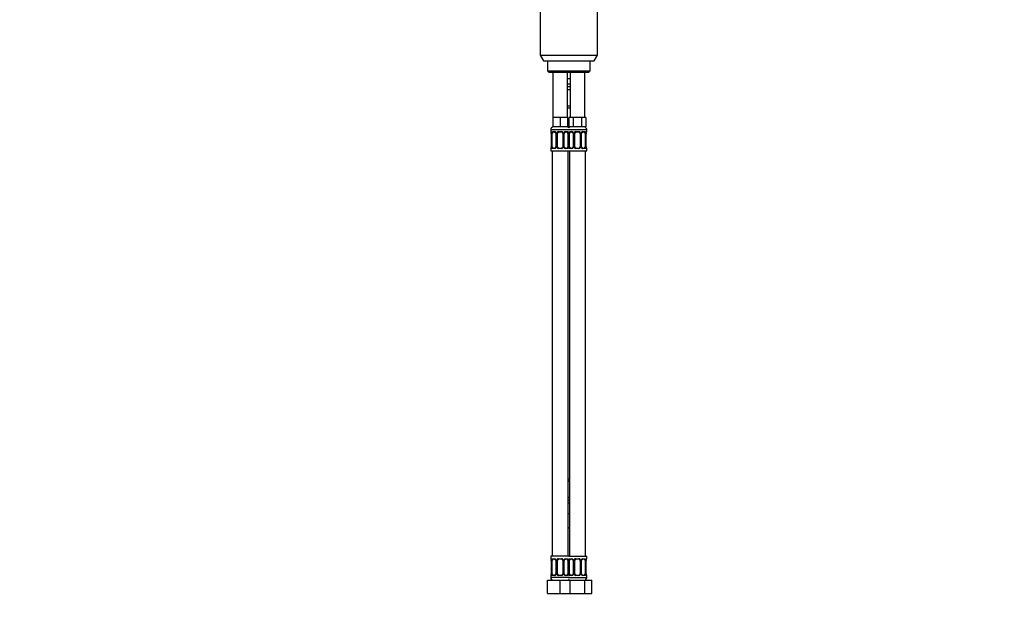
# Model space of a CAD drawing. Units: millimetres. Extents: x 0 to 1478, y 0 to 1758.
# Drawn here: x 739 to 1478, y 888 to 1323 of the extents above; entities that cross this region are included whole.
import ezdxf
from ezdxf import colors
from ezdxf.entities.mleader import LeaderData, LeaderLine
from ezdxf.math import Vec2, Vec3

# ---------------------------------------------------------------- set-up
doc = ezdxf.new("R2010")
doc.units = ezdxf.units.MM
doc.layers.add('DV4_Défaut', color=7, linetype='Continuous')
doc.layers.add('Défaut', color=7, linetype='Continuous')

# ---------------------------------------------------------------- blocks, each defined once
blk = doc.blocks.new('_DOT')
at = {"color": 0}
blk.add_line((0, 0), (-1, 0), dxfattribs=at)
at = {"color": 0, "const_width": 0.333}
blk.add_lwpolyline([(-0.1665, 0, 1), (0.1665, 0, 1)], format="xyb", close=True, dxfattribs=at)
blk = doc.blocks.new('SE3')
at = {"layer": 'DV4_Défaut', "color": 7, "linetype": 'Continuous'}
for p, q in [((1129.5, 1337.22), (1129.5, 1296.55)), ((1172.5, 1296.55), (1172.5, 1337.22)), ((1129.5, 1296.55), (1172.5, 1296.55)), ((1129.5, 1296.55), (1132, 1292.22)), ((1170, 1292.22), (1172.5, 1296.55)), ((1132, 1292.22), (1170, 1292.22)), ((1135, 1292.22), (1135, 1284.72)), ((1167, 1284.72), (1167, 1292.22)), ((1135, 1284.72), (1167, 1284.72)), ((1135, 1284.72), (1136, 1283.72)), ((1136, 1283.72), (1166, 1283.72)), ((1139, 1283.72), (1139, 1249.72)), ((1150, 1249.72), (1150, 1283.72)), ((1151, 1278.72), (1150, 1278.72)), ((1152, 1278.72), (1151, 1278.72)), ((1152, 1283.72), (1152, 1249.72)), ((1163, 1249.72), (1163, 1283.72)), ((1166, 1283.72), (1167, 1284.72)), ((1152, 1274.72), (1150, 1274.72)), ((1152, 1272.72), (1150, 1272.72)), ((1150, 1270.87), (1152, 1270.87)), ((1152, 1270.47), (1150, 1270.47)), ((1150, 1258.6), (1152, 1258.6)), ((1152, 1258.2), (1150, 1258.2)), ((1152, 1256.72), (1150, 1256.72)), ((1141.75, 1249.72), (1139, 1249.72)), ((1139, 1249.72), (1139, 1242.72)), ((1144.5, 1249.72), (1141.75, 1249.72)), ((1147.25, 1249.72), (1144.5, 1249.72)), ((1144.5, 1249.72), (1144.5, 1242.72)), ((1150, 1249.72), (1147.25, 1249.72)), ((1150, 1249.72), (1150, 1242.72)), ((1152.74, 1249.72), (1151.15, 1249.72)), ((1151.15, 1249.72), (1151.15, 1242.72)), ((1154.33, 1249.72), (1152.74, 1249.72)), ((1157.5, 1249.72), (1154.33, 1249.72)), ((1154.33, 1249.72), (1154.33, 1242.72)), ((1160.68, 1249.72), (1157.5, 1249.72)), ((1162.27, 1249.72), (1160.68, 1249.72)), ((1160.68, 1249.72), (1160.68, 1242.72)), ((1163.86, 1249.72), (1162.27, 1249.72)), ((1163.86, 1249.72), (1163.86, 1242.72)), ((1144.5, 1242.72), (1139, 1242.72)), ((1150, 1242.72), (1144.5, 1242.72)), ((1154.33, 1242.72), (1151.15, 1242.72)), ((1160.68, 1242.72), (1154.33, 1242.72)), ((1163.86, 1242.72), (1160.68, 1242.72)), ((1137.5, 1240.72), (1151.5, 1240.72)), ((1137.5, 1240.72), (1137.5, 1239.19)), ((1137.59, 1239.19), (1137.5, 1239.19)), ((1137.98, 1237.79), (1137.96, 1237.79)), ((1137.96, 1237.79), (1137.96, 1227.92)), ((1137.98, 1237.79), (1137.98, 1227.92)), ((1138.1, 1227.92), (1138.1, 1237.79)), ((1138.71, 1237.79), (1138.1, 1237.79)), ((1138.71, 1227.92), (1138.71, 1237.79)), ((1138.86, 1239.19), (1140.36, 1239.19)), ((1140.6, 1238.79), (1139.18, 1238.79)), ((1141.45, 1237.79), (1141.69, 1237.79)), ((1141.45, 1237.79), (1141.45, 1227.92)), ((1141.69, 1237.79), (1141.69, 1227.92)), ((1141.96, 1227.92), (1141.96, 1237.79)), ((1142.5, 1237.79), (1141.96, 1237.79)), ((1142.5, 1227.92), (1142.5, 1237.79)), ((1143.44, 1239.19), (1145.57, 1239.19)), ((1145.5, 1238.79), (1143.5, 1238.79)), ((1146.5, 1237.79), (1146.5, 1227.92)), ((1146.5, 1237.79), (1147.05, 1237.79)), ((1147.05, 1237.79), (1147.05, 1227.92)), ((1147.32, 1227.92), (1147.32, 1237.79)), ((1147.56, 1237.79), (1147.32, 1237.79)), ((1147.56, 1227.92), (1147.56, 1237.79)), ((1149.83, 1238.79), (1148.41, 1238.79)), ((1148.65, 1239.19), (1150.15, 1239.19)), ((1150.3, 1237.79), (1150.3, 1227.92)), ((1150.3, 1237.79), (1150.91, 1237.79)), ((1150.5, 1240.72), (1164.5, 1240.72)), ((1150.91, 1237.79), (1150.91, 1227.92)), ((1151.1, 1227.92), (1151.1, 1237.79)), ((1151.71, 1237.79), (1151.1, 1237.79)), ((1151.71, 1227.92), (1151.71, 1237.79)), ((1151.86, 1239.19), (1153.36, 1239.19)), ((1153.6, 1238.79), (1152.18, 1238.79)), ((1154.45, 1237.79), (1154.69, 1237.79)), ((1154.45, 1237.79), (1154.45, 1227.92)), ((1154.69, 1237.79), (1154.69, 1227.92)), ((1154.96, 1227.92), (1154.96, 1237.79)), ((1155.5, 1237.79), (1154.96, 1237.79)), ((1155.5, 1227.92), (1155.5, 1237.79)), ((1156.44, 1239.19), (1158.57, 1239.19)), ((1158.5, 1238.79), (1156.5, 1238.79)), ((1159.5, 1237.79), (1159.5, 1227.92)), ((1159.5, 1237.79), (1160.05, 1237.79)), ((1160.05, 1237.79), (1160.05, 1227.92)), ((1160.32, 1227.92), (1160.32, 1237.79)), ((1160.56, 1237.79), (1160.32, 1237.79)), ((1160.56, 1227.92), (1160.56, 1237.79)), ((1162.83, 1238.79), (1161.41, 1238.79)), ((1161.65, 1239.19), (1163.15, 1239.19)), ((1163.3, 1237.79), (1163.3, 1227.92)), ((1163.3, 1237.79), (1163.91, 1237.79)), ((1163.91, 1237.79), (1163.91, 1227.92)), ((1164.03, 1227.92), (1164.03, 1237.79)), ((1164.03, 1237.79), (1164.05, 1237.79)), ((1164.05, 1227.92), (1164.05, 1237.79)), ((1164.42, 1239.19), (1164.5, 1239.19)), ((1164.5, 1239.19), (1164.5, 1240.72)), ((1137.96, 1227.92), (1137.98, 1227.92)), ((1138.1, 1227.92), (1138.71, 1227.92)), ((1139.18, 1226.92), (1140.6, 1226.92)), ((1141.69, 1227.92), (1141.45, 1227.92)), ((1141.96, 1227.92), (1142.5, 1227.92)), ((1143.5, 1226.92), (1145.5, 1226.92)), ((1147.05, 1227.92), (1146.5, 1227.92)), ((1147.32, 1227.92), (1147.56, 1227.92)), ((1148.41, 1226.92), (1149.83, 1226.92)), ((1150.91, 1227.92), (1150.3, 1227.92)), ((1151.1, 1227.92), (1151.71, 1227.92)), ((1152.18, 1226.92), (1153.6, 1226.92)), ((1154.69, 1227.92), (1154.45, 1227.92)), ((1154.96, 1227.92), (1155.5, 1227.92)), ((1156.5, 1226.92), (1158.5, 1226.92)), ((1160.05, 1227.92), (1159.5, 1227.92)), ((1160.32, 1227.92), (1160.56, 1227.92)), ((1161.41, 1226.92), (1162.83, 1226.92)), ((1163.91, 1227.92), (1163.3, 1227.92)), ((1164.05, 1227.92), (1164.03, 1227.92)), ((1137.59, 1226.52), (1137.5, 1226.52)), ((1137.5, 1226.52), (1137.5, 1224.72)), ((1137.5, 1224.72), (1151, 1224.72)), ((1138.5, 1224.72), (1138.5, 920.72)), ((1140.36, 1226.52), (1138.86, 1226.52)), ((1145.57, 1226.52), (1143.44, 1226.52)), ((1150.15, 1226.52), (1148.65, 1226.52)), ((1150.5, 920.72), (1150.5, 1224.72)), ((1151, 1224.72), (1164.5, 1224.72)), ((1151.5, 1224.72), (1151.5, 920.72)), ((1153.36, 1226.52), (1151.86, 1226.52)), ((1158.57, 1226.52), (1156.44, 1226.52)), ((1163.15, 1226.52), (1161.65, 1226.52)), ((1163.5, 920.72), (1163.5, 1224.72)), ((1164.42, 1226.52), (1164.5, 1226.52)), ((1164.5, 1224.72), (1164.5, 1226.52)), ((1150.5, 978.72), (1151.5, 978.72)), ((1150.5, 977.24), (1151.5, 977.24)), ((1151.5, 976.84), (1150.5, 976.84)), ((1150.5, 964.96), (1151.5, 964.96)), ((1151.5, 964.56), (1150.5, 964.56)), ((1150.5, 962.72), (1151.5, 962.72)), ((1150.5, 960.72), (1151.5, 960.72)), ((1150.5, 952.72), (1151, 952.72)), ((1151, 952.72), (1151.5, 952.72)), ((1150.5, 942.22), (1151.5, 942.22)), ((1151.5, 941.72), (1150.5, 941.72)), ((1151, 920.72), (1137.5, 920.72)), ((1137.5, 920.72), (1137.5, 918.92)), ((1137.5, 918.92), (1137.59, 918.92)), ((1137.98, 917.52), (1137.96, 917.52)), ((1137.96, 917.52), (1137.96, 907.64)), ((1137.98, 917.52), (1137.98, 907.64)), ((1138.1, 907.64), (1138.1, 917.52)), ((1138.71, 917.52), (1138.1, 917.52)), ((1138.71, 907.64), (1138.71, 917.52)), ((1138.86, 918.92), (1140.36, 918.92)), ((1140.6, 918.52), (1139.18, 918.52)), ((1141.45, 917.52), (1141.69, 917.52)), ((1141.45, 917.52), (1141.45, 907.64)), ((1141.69, 917.52), (1141.69, 907.64)), ((1141.96, 907.64), (1141.96, 917.52)), ((1142.5, 917.52), (1141.96, 917.52)), ((1142.5, 907.64), (1142.5, 917.52)), ((1143.44, 918.92), (1145.57, 918.92)), ((1145.5, 918.52), (1143.5, 918.52)), ((1146.5, 917.52), (1146.5, 907.64)), ((1146.5, 917.52), (1147.05, 917.52)), ((1147.05, 917.52), (1147.05, 907.64)), ((1147.32, 907.64), (1147.32, 917.52)), ((1147.56, 917.52), (1147.32, 917.52)), ((1147.56, 907.64), (1147.56, 917.52)), ((1149.83, 918.52), (1148.41, 918.52)), ((1148.65, 918.92), (1150.15, 918.92)), ((1150.3, 917.52), (1150.3, 907.64)), ((1150.3, 917.52), (1150.91, 917.52)), ((1150.91, 917.52), (1150.91, 907.64)), ((1151, 920.72), (1164.5, 920.72)), ((1151.1, 907.64), (1151.1, 917.52)), ((1151.71, 917.52), (1151.1, 917.52)), ((1151.71, 907.64), (1151.71, 917.52)), ((1151.86, 918.92), (1153.36, 918.92)), ((1153.6, 918.52), (1152.18, 918.52)), ((1154.45, 917.52), (1154.69, 917.52)), ((1154.45, 917.52), (1154.45, 907.64)), ((1154.69, 917.52), (1154.69, 907.64)), ((1154.96, 907.64), (1154.96, 917.52)), ((1155.5, 917.52), (1154.96, 917.52)), ((1155.5, 907.64), (1155.5, 917.52)), ((1156.44, 918.92), (1158.57, 918.92)), ((1158.5, 918.52), (1156.5, 918.52)), ((1159.5, 917.52), (1159.5, 907.64)), ((1159.5, 917.52), (1160.05, 917.52)), ((1160.05, 917.52), (1160.05, 907.64)), ((1160.32, 907.64), (1160.32, 917.52)), ((1160.56, 917.52), (1160.32, 917.52)), ((1160.56, 907.64), (1160.56, 917.52)), ((1162.83, 918.52), (1161.41, 918.52)), ((1161.65, 918.92), (1163.15, 918.92)), ((1163.3, 917.52), (1163.3, 907.64)), ((1163.3, 917.52), (1163.91, 917.52)), ((1163.91, 917.52), (1163.91, 907.64)), ((1164.03, 907.64), (1164.03, 917.52)), ((1164.03, 917.52), (1164.05, 917.52)), ((1164.05, 907.64), (1164.05, 917.52)), ((1164.42, 918.92), (1164.5, 918.92)), ((1164.5, 918.92), (1164.5, 920.72)), ((1135, 902.72), (1144.5, 902.72)), ((1135, 892.72), (1135, 902.72)), ((1137.5, 906.24), (1137.59, 906.24)), ((1137.5, 906.24), (1137.5, 904.72)), ((1151.5, 904.72), (1137.5, 904.72)), ((1137.96, 907.64), (1137.98, 907.64)), ((1138.1, 907.64), (1138.71, 907.64)), ((1140.36, 906.24), (1138.86, 906.24)), ((1139.18, 906.64), (1140.6, 906.64)), ((1141.69, 907.64), (1141.45, 907.64)), ((1141.96, 907.64), (1142.5, 907.64)), ((1145.57, 906.24), (1143.44, 906.24)), ((1143.5, 906.64), (1145.5, 906.64)), ((1144.5, 902.72), (1150.78, 902.72)), ((1144.5, 892.72), (1144.5, 902.72)), ((1147.05, 907.64), (1146.5, 907.64)), ((1147.32, 907.64), (1147.56, 907.64)), ((1148.41, 906.64), (1149.83, 906.64)), ((1150.15, 906.24), (1148.65, 906.24)), ((1150.91, 907.64), (1150.3, 907.64)), ((1150.5, 904.72), (1164.5, 904.72)), ((1150.78, 902.72), (1152.02, 902.72)), ((1151.1, 907.64), (1151.71, 907.64)), ((1153.36, 906.24), (1151.86, 906.24)), ((1152.02, 902.72), (1162.99, 902.72)), ((1152.02, 892.72), (1152.02, 902.72)), ((1152.18, 906.64), (1153.6, 906.64)), ((1154.69, 907.64), (1154.45, 907.64)), ((1154.96, 907.64), (1155.5, 907.64)), ((1158.57, 906.24), (1156.44, 906.24)), ((1156.5, 906.64), (1158.5, 906.64)), ((1160.05, 907.64), (1159.5, 907.64)), ((1160.32, 907.64), (1160.56, 907.64)), ((1161.41, 906.64), (1162.83, 906.64)), ((1163.15, 906.24), (1161.65, 906.24)), ((1162.99, 902.72), (1168.47, 902.72)), ((1162.99, 892.72), (1162.99, 902.72)), ((1163.91, 907.64), (1163.3, 907.64)), ((1164.05, 907.64), (1164.03, 907.64)), ((1164.42, 906.24), (1164.5, 906.24)), ((1164.5, 904.72), (1164.5, 906.24)), ((1168.47, 892.72), (1168.47, 902.72)), ((1135, 892.72), (1144.5, 892.72)), ((1144.5, 892.72), (1150.78, 892.72)), ((1150.78, 892.72), (1152.02, 892.72)), ((1152.02, 892.72), (1162.99, 892.72)), ((1162.99, 892.72), (1168.47, 892.72))]:
    blk.add_line(p, q, dxfattribs=at)
for centre, radius, start, end in [((1139.5, 1240.72), 2, 90, 180), ((1149.5, 1240.72), 2, 41.40962, 90), ((1152.5, 1240.72), 2, 90, 138.59038), ((1162.5, 1240.72), 2, 0, 90), ((1137.9, 1239.19), 0.4, 180, 250.85884), ((1135.06, 1237.83), 2.89, 359.27084, 9.9245), ((1134.63, 1237.8), 3.35, 359.87048, 10.27079), ((1140.87, 1237.81), 2.78, 167.80779, 180.3687), ((1140.3, 1237.81), 1.39, 25.1473, 87.32493), ((1140.52, 1237.81), 0.934, 358.6555, 26.26281), ((1140.31, 1237.8), 1.38, 359.87906, 25.92109), ((1143.3, 1237.8), 1.34, 153.35107, 180.18148), ((1143.43, 1237.7), 1.49, 89.29048, 152.12511), ((1143.5, 1237.79), 1, 154.41669, 180), ((1143.5, 1237.79), 1, 90, 154.41669), ((1145.5, 1237.79), 1, 25.58331, 90), ((1145.58, 1237.7), 1.49, 27.87474, 90.70966), ((1145.5, 1237.79), 1, 0, 25.58331), ((1145.71, 1237.8), 1.34, 359.81699, 26.65046), ((1148.7, 1237.8), 1.38, 154.07993, 180.11992), ((1148.71, 1237.81), 1.39, 92.67478, 154.85299), ((1148.5, 1237.81), 0.94, 153.79662, 181.20729), ((1148.49, 1237.89), 0.903, 95.29053, 158.27635), ((1148.14, 1237.81), 2.78, 359.62801, 12.1955), ((1153.87, 1237.81), 2.78, 167.80779, 180.3687), ((1153.3, 1237.81), 1.39, 25.1473, 87.32493), ((1153.52, 1237.81), 0.934, 358.6555, 26.26281), ((1153.31, 1237.8), 1.38, 359.87906, 25.92109), ((1156.3, 1237.8), 1.34, 153.35107, 180.18148), ((1156.43, 1237.7), 1.49, 89.29048, 152.12511), ((1156.5, 1237.79), 1, 154.41669, 180), ((1156.5, 1237.79), 1, 90, 154.41669), ((1158.5, 1237.79), 1, 25.58331, 90), ((1158.58, 1237.7), 1.49, 27.87474, 90.70966), ((1158.5, 1237.79), 1, 0, 25.58331), ((1158.71, 1237.8), 1.34, 359.81699, 26.65046), ((1161.7, 1237.8), 1.38, 154.07993, 180.11992), ((1161.71, 1237.81), 1.39, 92.67478, 154.85299), ((1161.5, 1237.81), 0.94, 153.79662, 181.20729), ((1161.49, 1237.89), 0.903, 95.29053, 158.27635), ((1161.14, 1237.81), 2.78, 359.62801, 12.1955), ((1167.38, 1237.8), 3.35, 169.73036, 180.12837), ((1166.87, 1237.83), 2.82, 169.76082, 180.67923), ((1164.1, 1239.19), 0.4, 289.60014, 0), ((1137.9, 1226.52), 0.4, 109.62724, 180), ((1135.14, 1227.88), 2.82, 349.76099, 0.67799), ((1134.63, 1227.91), 3.35, 349.73036, 0.12837), ((1140.87, 1227.9), 2.78, 179.62801, 192.1955), ((1140.3, 1227.9), 1.39, 272.67478, 334.85299), ((1140.52, 1227.82), 0.903, 275.28777, 338.26064), ((1140.51, 1227.9), 0.939, 333.76339, 1.20432), ((1140.31, 1227.91), 1.38, 334.07993, 0.11992), ((1143.3, 1227.91), 1.34, 179.81699, 206.65046), ((1143.43, 1228.01), 1.49, 207.87474, 270.70966), ((1143.5, 1227.92), 1, 180, 205.58331), ((1143.5, 1227.92), 1, 205.58331, 270), ((1145.5, 1227.92), 1, 270, 334.41669), ((1145.58, 1228.01), 1.49, 269.29048, 332.12511), ((1145.5, 1227.92), 1, 334.41669, 0), ((1145.71, 1227.91), 1.34, 333.35107, 0.18148), ((1148.7, 1227.91), 1.38, 179.87906, 205.92109), ((1148.71, 1227.9), 1.39, 205.1473, 267.32493), ((1148.49, 1227.9), 0.933, 178.66115, 206.28645), ((1148.14, 1227.9), 2.78, 347.80779, 0.3687), ((1153.87, 1227.9), 2.78, 179.62801, 192.1955), ((1153.3, 1227.9), 1.39, 272.67478, 334.85299), ((1153.52, 1227.82), 0.903, 275.28777, 338.26064), ((1153.51, 1227.9), 0.939, 333.76339, 1.20432), ((1153.31, 1227.91), 1.38, 334.07993, 0.11992), ((1156.3, 1227.91), 1.34, 179.81699, 206.65046), ((1156.43, 1228.01), 1.49, 207.87474, 270.70966), ((1156.5, 1227.92), 1, 180, 205.58331), ((1156.5, 1227.92), 1, 205.58331, 270), ((1158.5, 1227.92), 1, 270, 334.41669), ((1158.58, 1228.01), 1.49, 269.29048, 332.12511), ((1158.5, 1227.92), 1, 334.41669, 0), ((1158.71, 1227.91), 1.34, 333.35107, 0.18148), ((1161.7, 1227.91), 1.38, 179.87906, 205.92109), ((1161.71, 1227.9), 1.39, 205.1473, 267.32493), ((1161.49, 1227.9), 0.933, 178.66115, 206.28645), ((1161.14, 1227.9), 2.78, 347.80779, 0.3687), ((1167.38, 1227.91), 3.35, 179.87048, 190.27079), ((1166.95, 1227.88), 2.89, 179.27189, 189.93026), ((1164.1, 1226.52), 0.4, 0, 70.85416), ((1137.9, 918.92), 0.4, 180, 250.85884), ((1135.06, 917.55), 2.89, 359.27084, 9.9245), ((1134.63, 917.52), 3.35, 359.87048, 10.27079), ((1140.87, 917.53), 2.78, 167.80779, 180.3687), ((1140.3, 917.53), 1.39, 25.1473, 87.32493), ((1140.52, 917.54), 0.934, 358.6555, 26.26281), ((1140.31, 917.52), 1.38, 359.87906, 25.92109), ((1143.3, 917.52), 1.34, 153.35107, 180.18148), ((1143.43, 917.42), 1.49, 89.29048, 152.12511), ((1143.5, 917.52), 1, 154.41669, 180), ((1143.5, 917.52), 1, 90, 154.41669), ((1145.5, 917.52), 1, 25.58331, 90), ((1145.58, 917.42), 1.49, 27.87474, 90.70966), ((1145.5, 917.52), 1, 0, 25.58331), ((1145.71, 917.52), 1.34, 359.81699, 26.65046), ((1148.7, 917.52), 1.38, 154.07993, 180.11992), ((1148.71, 917.53), 1.39, 92.67478, 154.85299), ((1148.5, 917.54), 0.94, 153.79662, 181.20729), ((1148.49, 917.62), 0.903, 95.29053, 158.27635), ((1148.14, 917.53), 2.78, 359.62801, 12.1955), ((1153.87, 917.53), 2.78, 167.80779, 180.3687), ((1153.3, 917.53), 1.39, 25.1473, 87.32493), ((1153.52, 917.54), 0.934, 358.6555, 26.26281), ((1153.31, 917.52), 1.38, 359.87906, 25.92109), ((1156.3, 917.52), 1.34, 153.35107, 180.18148), ((1156.43, 917.42), 1.49, 89.29048, 152.12511), ((1156.5, 917.52), 1, 154.41669, 180), ((1156.5, 917.52), 1, 90, 154.41669), ((1158.5, 917.52), 1, 25.58331, 90), ((1158.58, 917.42), 1.49, 27.87474, 90.70966), ((1158.5, 917.52), 1, 0, 25.58331), ((1158.71, 917.52), 1.34, 359.81699, 26.65046), ((1161.7, 917.52), 1.38, 154.07993, 180.11992), ((1161.71, 917.53), 1.39, 92.67478, 154.85299), ((1161.5, 917.54), 0.94, 153.79662, 181.20729), ((1161.49, 917.62), 0.903, 95.29053, 158.27635), ((1161.14, 917.53), 2.78, 359.62801, 12.1955), ((1167.38, 917.52), 3.35, 169.73036, 180.12837), ((1166.87, 917.55), 2.82, 169.76082, 180.67923), ((1164.1, 918.92), 0.4, 289.60014, 0), ((1137.9, 906.24), 0.4, 109.62724, 180), ((1139.5, 904.72), 2, 180, 270), ((1135.14, 907.61), 2.82, 349.76099, 0.67799), ((1134.63, 907.63), 3.35, 349.73036, 0.12837), ((1140.87, 907.62), 2.78, 179.62801, 192.1955), ((1140.3, 907.63), 1.39, 272.67478, 334.85299), ((1140.52, 907.54), 0.903, 275.28777, 338.26064), ((1140.51, 907.62), 0.939, 333.76339, 1.20432), ((1140.31, 907.64), 1.38, 334.07993, 0.11992), ((1143.3, 907.64), 1.34, 179.81699, 206.65046), ((1143.43, 907.73), 1.49, 207.87474, 270.70966), ((1143.5, 907.64), 1, 180, 205.58331), ((1143.5, 907.64), 1, 205.58331, 270), ((1145.5, 907.64), 1, 270, 334.41669), ((1145.58, 907.73), 1.49, 269.29048, 332.12511), ((1145.5, 907.64), 1, 334.41669, 0), ((1145.71, 907.64), 1.34, 333.35107, 0.18148), ((1148.7, 907.64), 1.38, 179.87906, 205.92109), ((1148.71, 907.63), 1.39, 205.1473, 267.32493), ((1148.49, 907.62), 0.933, 178.66115, 206.28645), ((1149.5, 904.72), 2, 270, 318.59038), ((1148.14, 907.62), 2.78, 347.80779, 0.3687), ((1152.5, 904.72), 2, 221.40962, 270), ((1153.87, 907.62), 2.78, 179.62801, 192.1955), ((1153.3, 907.63), 1.39, 272.67478, 334.85299), ((1153.52, 907.54), 0.903, 275.28777, 338.26064), ((1153.51, 907.62), 0.939, 333.76339, 1.20432), ((1153.31, 907.64), 1.38, 334.07993, 0.11992), ((1156.3, 907.64), 1.34, 179.81699, 206.65046), ((1156.43, 907.73), 1.49, 207.87474, 270.70966), ((1156.5, 907.64), 1, 180, 205.58331), ((1156.5, 907.64), 1, 205.58331, 270), ((1158.5, 907.64), 1, 270, 334.41669), ((1158.58, 907.73), 1.49, 269.29048, 332.12511), ((1158.5, 907.64), 1, 334.41669, 0), ((1158.71, 907.64), 1.34, 333.35107, 0.18148), ((1161.7, 907.64), 1.38, 179.87906, 205.92109), ((1161.71, 907.63), 1.39, 205.1473, 267.32493), ((1161.49, 907.62), 0.933, 178.66115, 206.28645), ((1162.5, 904.72), 2, 270, 0), ((1161.14, 907.62), 2.78, 347.80779, 0.3687), ((1167.38, 907.63), 3.35, 179.87048, 190.27079), ((1166.95, 907.6), 2.89, 179.27189, 189.93026), ((1164.1, 906.24), 0.4, 0, 70.85416)]:
    blk.add_arc(centre, radius, start, end, dxfattribs=at)
for centre, major_axis, ratio, start_param, end_param in [((1137.98, 1239.19), (0, -0.4), 0.988455, 4.712389, 5.586251), ((1138.3, 1238.4), (0.394, 0.069), 0.426558, 2.752818, 3.14256), ((1138.52, 1238.4), (0.391, -0.084), 0.411702, 3.62283, 5.508006), ((1139.41, 1237.79), (0, 1), 0.707107, 1.124283, 1.570796), ((1139.41, 1237.79), (0, -1), 0.707107, 3.141593, 4.265876), ((1139.18, 1239.19), (0, -0.4), 0.806081, 4.712389, 6.283185), ((1140.6, 1239.19), (0, -0.4), 0.591806, 4.712389, 6.283185), ((1141.72, 1238.4), (0.363, 0.168), 0.191543, 1.963754, 3.14686), ((1142.24, 1238.4), (0.361, -0.173), 0.155676, 4.398009, 6.283185), ((1143.5, 1239.19), (0, -0.4), 0.151515, 4.712389, 6.283185), ((1145.5, 1239.19), (0, -0.4), 0.151515, 0, 1.570796), ((1146.77, 1238.4), (-0.361, -0.173), 0.155676, 0, 1.885177), ((1147.29, 1238.4), (-0.363, 0.168), 0.191543, 3.136242, 4.319431), ((1148.41, 1239.19), (0, -0.4), 0.591806, 0, 1.570796), ((1149.6, 1237.79), (0, 1), 0.707107, 5.158902, 6.283185), ((1149.83, 1239.19), (0, -0.4), 0.806081, 0, 1.570796), ((1150.49, 1238.4), (-0.391, -0.084), 0.411702, 0.775179, 2.660356), ((1149.6, 1237.79), (0, 1), 0.707107, 4.712389, 5.158902), ((1151.52, 1238.4), (0.391, -0.084), 0.411702, 3.62283, 5.508006), ((1152.41, 1237.79), (0, 1), 0.707107, 1.124283, 1.570796), ((1152.41, 1237.79), (0, -1), 0.707107, 3.141593, 4.265876), ((1152.18, 1239.19), (0, -0.4), 0.806081, 4.712389, 6.283185), ((1153.6, 1239.19), (0, -0.4), 0.591806, 4.712389, 6.283185), ((1154.72, 1238.4), (0.363, 0.168), 0.191543, 1.963754, 3.14686), ((1155.24, 1238.4), (0.361, -0.173), 0.155676, 4.398009, 6.283185), ((1156.5, 1239.19), (0, -0.4), 0.151515, 4.712389, 6.283185), ((1158.5, 1239.19), (0, -0.4), 0.151515, 0, 1.570796), ((1159.77, 1238.4), (-0.361, -0.173), 0.155676, 0, 1.885177), ((1160.29, 1238.4), (-0.363, 0.168), 0.191543, 3.136242, 4.319431), ((1161.41, 1239.19), (0, -0.4), 0.591806, 0, 1.570796), ((1162.6, 1237.79), (0, 1), 0.707107, 5.158902, 6.283185), ((1162.83, 1239.19), (0, -0.4), 0.806081, 0, 1.570796), ((1163.49, 1238.4), (-0.391, -0.084), 0.411702, 0.775179, 2.660356), ((1162.6, 1237.79), (0, 1), 0.707107, 4.712389, 5.158902), ((1163.7, 1238.4), (-0.394, 0.069), 0.426558, 3.131755, 3.530367), ((1164.03, 1239.19), (0, -0.4), 0.988455, 0.692685, 1.570796), ((1137.98, 1226.52), (0, -0.4), 0.988455, 3.826537, 4.712389), ((1138.3, 1227.31), (0.394, -0.069), 0.426558, 3.130314, 3.530367), ((1138.52, 1227.31), (-0.391, -0.084), 0.411702, 3.916772, 5.801948), ((1139.41, 1227.92), (0, -1), 0.707107, 4.712389, 5.158902), ((1139.41, 1227.92), (0, -1), 0.707107, 5.158902, 6.283185), ((1139.18, 1226.52), (0, -0.4), 0.806081, 3.141593, 4.712389), ((1140.6, 1226.52), (0, -0.4), 0.591806, 3.141593, 4.712389), ((1141.72, 1227.31), (0.363, -0.168), 0.191543, 3.13256, 4.319431), ((1142.24, 1227.31), (-0.361, -0.173), 0.155676, 3.141593, 5.026769), ((1143.5, 1226.52), (0, -0.4), 0.151515, 3.141593, 4.712389), ((1145.5, 1226.52), (0, -0.4), 0.151515, 1.570796, 3.141593), ((1146.77, 1227.31), (0.361, -0.173), 0.155676, 1.256416, 3.141593), ((1147.29, 1227.31), (-0.363, -0.168), 0.191543, 1.963754, 3.150462), ((1148.41, 1226.52), (0, -0.4), 0.591806, 1.570796, 3.141593), ((1149.6, 1227.92), (0, 1), 0.707107, 3.141593, 4.265876), ((1149.83, 1226.52), (0, -0.4), 0.806081, 1.570796, 3.141593), ((1149.6, 1227.92), (0, -1), 0.707107, 1.124283, 1.570796), ((1150.49, 1227.31), (0.391, -0.084), 0.411702, 0.481237, 2.366414), ((1151.52, 1227.31), (-0.391, -0.084), 0.411702, 3.916772, 5.801948), ((1152.41, 1227.92), (0, -1), 0.707107, 4.712389, 5.158902), ((1152.41, 1227.92), (0, -1), 0.707107, 5.158902, 6.283185), ((1152.18, 1226.52), (0, -0.4), 0.806081, 3.141593, 4.712389), ((1153.6, 1226.52), (0, -0.4), 0.591806, 3.141593, 4.712389), ((1154.72, 1227.31), (0.363, -0.168), 0.191543, 3.13256, 4.319431), ((1155.24, 1227.31), (-0.361, -0.173), 0.155676, 3.141593, 5.026769), ((1156.5, 1226.52), (0, -0.4), 0.151515, 3.141593, 4.712389), ((1158.5, 1226.52), (0, -0.4), 0.151515, 1.570796, 3.141593), ((1159.77, 1227.31), (0.361, -0.173), 0.155676, 1.256416, 3.141593), ((1160.29, 1227.31), (-0.363, -0.168), 0.191543, 1.963754, 3.150462), ((1161.41, 1226.52), (0, -0.4), 0.591806, 1.570796, 3.141593), ((1162.6, 1227.92), (0, 1), 0.707107, 3.141593, 4.265876), ((1162.83, 1226.52), (0, -0.4), 0.806081, 1.570796, 3.141593), ((1162.6, 1227.92), (0, 1), 0.707107, 4.265876, 4.712389), ((1163.49, 1227.31), (0.391, -0.084), 0.411702, 0.481237, 2.366414), ((1163.7, 1227.31), (-0.394, -0.069), 0.426558, 2.752818, 3.143402), ((1164.03, 1226.52), (0, -0.4), 0.988455, 1.570796, 2.451724), ((1137.98, 918.92), (0, -0.4), 0.988455, 4.712389, 5.586251), ((1138.3, 918.12), (0.394, 0.069), 0.426558, 2.752818, 3.14256), ((1138.52, 918.12), (0.391, -0.084), 0.411702, 3.62283, 5.508006), ((1139.41, 917.52), (0, -1), 0.707107, 4.265876, 4.712389), ((1139.41, 917.52), (0, -1), 0.707107, 3.141593, 4.265876), ((1139.18, 918.92), (0, -0.4), 0.806081, 4.712389, 6.283185), ((1140.6, 918.92), (0, -0.4), 0.591806, 4.712389, 6.283185), ((1141.72, 918.12), (0.363, 0.168), 0.191543, 1.963754, 3.14686), ((1142.24, 918.12), (0.361, -0.173), 0.155676, 4.398009, 6.283185), ((1143.5, 918.92), (0, -0.4), 0.151515, 4.712389, 6.283185), ((1145.5, 918.92), (0, -0.4), 0.151515, 0, 1.570796), ((1146.77, 918.12), (-0.361, -0.173), 0.155676, 0, 1.885177), ((1147.29, 918.12), (-0.363, 0.168), 0.191543, 3.136242, 4.319431), ((1148.41, 918.92), (0, -0.4), 0.591806, 0, 1.570796), ((1149.6, 917.52), (0, 1), 0.707107, 5.158902, 6.283185), ((1149.83, 918.92), (0, -0.4), 0.806081, 0, 1.570796), ((1150.49, 918.12), (-0.391, -0.084), 0.411702, 0.775179, 2.660356), ((1149.6, 917.52), (0, 1), 0.707107, 4.712389, 5.158902), ((1151.52, 918.12), (0.391, -0.084), 0.411702, 3.62283, 5.508006), ((1152.41, 917.52), (0, -1), 0.707107, 4.265876, 4.712389), ((1152.41, 917.52), (0, -1), 0.707107, 3.141593, 4.265876), ((1152.18, 918.92), (0, -0.4), 0.806081, 4.712389, 6.283185), ((1153.6, 918.92), (0, -0.4), 0.591806, 4.712389, 6.283185), ((1154.72, 918.12), (0.363, 0.168), 0.191543, 1.963754, 3.14686), ((1155.24, 918.12), (0.361, -0.173), 0.155676, 4.398009, 6.283185), ((1156.5, 918.92), (0, -0.4), 0.151515, 4.712389, 6.283185), ((1158.5, 918.92), (0, -0.4), 0.151515, 0, 1.570796), ((1159.77, 918.12), (-0.361, -0.173), 0.155676, 0, 1.885177), ((1160.29, 918.12), (-0.363, 0.168), 0.191543, 3.136242, 4.319431), ((1161.41, 918.92), (0, -0.4), 0.591806, 0, 1.570796), ((1162.6, 917.52), (0, 1), 0.707107, 5.158902, 6.283185), ((1162.83, 918.92), (0, -0.4), 0.806081, 0, 1.570796), ((1163.49, 918.12), (-0.391, -0.084), 0.411702, 0.775179, 2.660356), ((1162.6, 917.52), (0, 1), 0.707107, 4.712389, 5.158902), ((1163.7, 918.12), (-0.394, 0.069), 0.426558, 3.131755, 3.530367), ((1164.03, 918.92), (0, -0.4), 0.988455, 0.692685, 1.570796), ((1137.98, 906.24), (0, -0.4), 0.988455, 3.826537, 4.712389), ((1138.3, 907.04), (0.394, -0.069), 0.426558, 3.130314, 3.530367), ((1138.52, 907.04), (-0.391, -0.084), 0.411702, 3.916772, 5.801948), ((1139.41, 907.64), (0, -1), 0.707107, 4.712389, 5.158902), ((1139.41, 907.64), (0, -1), 0.707107, 5.158902, 6.283185), ((1139.18, 906.24), (0, -0.4), 0.806081, 3.141593, 4.712389), ((1140.6, 906.24), (0, -0.4), 0.591806, 3.141593, 4.712389), ((1141.72, 907.04), (0.363, -0.168), 0.191543, 3.13256, 4.319431), ((1142.24, 907.04), (-0.361, -0.173), 0.155676, 3.141593, 5.026769), ((1143.5, 906.24), (0, -0.4), 0.151515, 3.141593, 4.712389), ((1145.5, 906.24), (0, -0.4), 0.151515, 1.570796, 3.141593), ((1146.77, 907.04), (0.361, -0.173), 0.155676, 1.256416, 3.141593), ((1147.29, 907.04), (-0.363, -0.168), 0.191543, 1.963754, 3.150462), ((1148.41, 906.24), (0, -0.4), 0.591806, 1.570796, 3.141593), ((1149.6, 907.64), (0, 1), 0.707107, 3.141593, 4.265876), ((1149.83, 906.24), (0, -0.4), 0.806081, 1.570796, 3.141593), ((1149.6, 907.64), (0, 1), 0.707107, 4.265876, 4.712389), ((1150.49, 907.04), (0.391, -0.084), 0.411702, 0.481237, 2.366414), ((1151.52, 907.04), (-0.391, -0.084), 0.411702, 3.916772, 5.801948), ((1152.41, 907.64), (0, -1), 0.707107, 4.712389, 5.158902), ((1152.41, 907.64), (0, -1), 0.707107, 5.158902, 6.283185), ((1152.18, 906.24), (0, -0.4), 0.806081, 3.141593, 4.712389), ((1153.6, 906.24), (0, -0.4), 0.591806, 3.141593, 4.712389), ((1154.72, 907.04), (0.363, -0.168), 0.191543, 3.13256, 4.319431), ((1155.24, 907.04), (-0.361, -0.173), 0.155676, 3.141593, 5.026769), ((1156.5, 906.24), (0, -0.4), 0.151515, 3.141593, 4.712389), ((1158.5, 906.24), (0, -0.4), 0.151515, 1.570796, 3.141593), ((1159.77, 907.04), (0.361, -0.173), 0.155676, 1.256416, 3.141593), ((1160.29, 907.04), (-0.363, -0.168), 0.191543, 1.963754, 3.150462), ((1161.41, 906.24), (0, -0.4), 0.591806, 1.570796, 3.141593), ((1162.6, 907.64), (0, 1), 0.707107, 3.141593, 4.265876), ((1162.83, 906.24), (0, -0.4), 0.806081, 1.570796, 3.141593), ((1162.6, 907.64), (0, 1), 0.707107, 4.265876, 4.712389), ((1163.49, 907.04), (0.391, -0.084), 0.411702, 0.481237, 2.366414), ((1163.7, 907.04), (-0.394, -0.069), 0.426558, 2.752818, 3.143402), ((1164.03, 906.24), (0, -0.4), 0.988455, 1.570796, 2.451724)]:
    blk.add_ellipse(centre, major_axis=major_axis, ratio=ratio, start_param=start_param, end_param=end_param, dxfattribs=at)
for points, knots in [([(1137.59, 1239.19), (1137.61, 1239.19), (1137.63, 1239.18), (1137.69, 1239.1), (1137.72, 1239.05), (1137.78, 1238.91), (1137.82, 1238.83), (1137.88, 1238.63), (1137.91, 1238.52), (1137.93, 1238.4)], [0, 0, 0, 0, 0.25, 0.25, 0.5, 0.5, 0.75, 0.75, 1, 1, 1, 1]), ([(1137.73, 1238.9), (1137.73, 1238.9), (1137.74, 1238.89), (1137.75, 1238.86), (1137.79, 1238.79), (1137.83, 1238.68), (1137.87, 1238.53), (1137.9, 1238.41), (1137.91, 1238.34), (1137.91, 1238.33)], [0, 0, 0, 0, 0.083372, 0.222006, 0.384603, 0.572419, 0.774654, 0.980737, 1, 1, 1, 1]), ([(1138.16, 1238.4), (1138.19, 1238.52), (1138.22, 1238.63), (1138.31, 1238.83), (1138.37, 1238.91), (1138.49, 1239.05), (1138.55, 1239.1), (1138.7, 1239.17), (1138.78, 1239.19), (1138.86, 1239.19)], [0, 0, 0, 0, 0.25, 0.25, 0.5, 0.5, 0.75, 0.75, 1, 1, 1, 1]), ([(1139.18, 1238.79), (1139.13, 1238.79), (1139.08, 1238.78), (1138.99, 1238.73), (1138.95, 1238.69), (1138.85, 1238.54), (1138.8, 1238.4), (1138.78, 1238.23)], [0, 0, 0, 0, 0.25, 0.25, 0.5, 0.5, 1, 1, 1, 1]), ([(1140.6, 1238.79), (1140.64, 1238.79), (1140.71, 1238.79), (1140.85, 1238.74), (1141.01, 1238.66), (1141.15, 1238.54), (1141.27, 1238.39), (1141.33, 1238.29), (1141.36, 1238.23)], [0, 0, 0, 0, 0.127174, 0.311733, 0.494984, 0.671044, 0.84816, 1, 1, 1, 1]), ([(1150.23, 1238.23), (1150.22, 1238.31), (1150.2, 1238.39), (1150.15, 1238.53), (1150.12, 1238.59), (1150.02, 1238.74), (1149.93, 1238.79), (1149.83, 1238.79)], [0, 0, 0, 0, 0.25, 0.25, 0.5, 0.5, 1, 1, 1, 1]), ([(1150.15, 1239.19), (1150.23, 1239.19), (1150.31, 1239.18), (1150.46, 1239.1), (1150.52, 1239.05), (1150.64, 1238.91), (1150.7, 1238.83), (1150.79, 1238.63), (1150.82, 1238.52), (1150.85, 1238.4)], [0, 0, 0, 0, 0.25, 0.25, 0.5, 0.5, 0.75, 0.75, 1, 1, 1, 1]), ([(1151.16, 1238.4), (1151.19, 1238.52), (1151.22, 1238.63), (1151.31, 1238.83), (1151.37, 1238.91), (1151.49, 1239.05), (1151.55, 1239.1), (1151.7, 1239.17), (1151.78, 1239.19), (1151.86, 1239.19)], [0, 0, 0, 0, 0.25, 0.25, 0.5, 0.5, 0.75, 0.75, 1, 1, 1, 1]), ([(1152.18, 1238.79), (1152.13, 1238.79), (1152.08, 1238.78), (1151.99, 1238.73), (1151.95, 1238.69), (1151.85, 1238.54), (1151.8, 1238.4), (1151.78, 1238.23)], [0, 0, 0, 0, 0.25, 0.25, 0.5, 0.5, 1, 1, 1, 1]), ([(1153.6, 1238.79), (1153.64, 1238.79), (1153.71, 1238.79), (1153.85, 1238.74), (1154.01, 1238.66), (1154.15, 1238.54), (1154.27, 1238.39), (1154.33, 1238.29), (1154.36, 1238.23)], [0, 0, 0, 0, 0.127174, 0.311733, 0.494984, 0.671044, 0.84816, 1, 1, 1, 1]), ([(1163.23, 1238.23), (1163.22, 1238.31), (1163.2, 1238.39), (1163.15, 1238.53), (1163.12, 1238.59), (1163.02, 1238.74), (1162.93, 1238.79), (1162.83, 1238.79)], [0, 0, 0, 0, 0.25, 0.25, 0.5, 0.5, 1, 1, 1, 1]), ([(1163.15, 1239.19), (1163.23, 1239.19), (1163.31, 1239.18), (1163.46, 1239.1), (1163.52, 1239.05), (1163.64, 1238.91), (1163.7, 1238.83), (1163.79, 1238.63), (1163.82, 1238.52), (1163.85, 1238.4)], [0, 0, 0, 0, 0.25, 0.25, 0.5, 0.5, 0.75, 0.75, 1, 1, 1, 1]), ([(1164.08, 1238.4), (1164.1, 1238.52), (1164.13, 1238.63), (1164.19, 1238.83), (1164.23, 1238.91), (1164.29, 1239.05), (1164.32, 1239.1), (1164.38, 1239.17), (1164.4, 1239.19), (1164.42, 1239.19)], [0, 0, 0, 0, 0.25, 0.25, 0.5, 0.5, 0.75, 0.75, 1, 1, 1, 1]), ([(1164.1, 1238.33), (1164.11, 1238.38), (1164.13, 1238.48), (1164.17, 1238.63), (1164.21, 1238.76), (1164.25, 1238.85), (1164.27, 1238.89), (1164.28, 1238.9), (1164.28, 1238.9)], [0, 0, 0, 0, 0.142583, 0.349506, 0.558771, 0.740774, 0.896413, 1, 1, 1, 1]), ([(1137.93, 1227.31), (1137.91, 1227.19), (1137.88, 1227.08), (1137.82, 1226.88), (1137.78, 1226.8), (1137.72, 1226.66), (1137.69, 1226.61), (1137.63, 1226.54), (1137.61, 1226.52), (1137.59, 1226.52)], [0, 0, 0, 0, 0.25, 0.25, 0.5, 0.5, 0.75, 0.75, 1, 1, 1, 1]), ([(1137.91, 1227.38), (1137.9, 1227.33), (1137.88, 1227.23), (1137.84, 1227.08), (1137.8, 1226.95), (1137.76, 1226.86), (1137.74, 1226.82), (1137.73, 1226.81), (1137.73, 1226.81)], [0, 0, 0, 0, 0.142456, 0.349409, 0.558706, 0.740735, 0.896398, 1, 1, 1, 1]), ([(1138.86, 1226.52), (1138.78, 1226.52), (1138.7, 1226.54), (1138.55, 1226.61), (1138.49, 1226.66), (1138.37, 1226.8), (1138.31, 1226.88), (1138.22, 1227.08), (1138.19, 1227.19), (1138.16, 1227.31)], [0, 0, 0, 0, 0.25, 0.25, 0.5, 0.5, 0.75, 0.75, 1, 1, 1, 1]), ([(1138.78, 1227.49), (1138.79, 1227.4), (1138.81, 1227.32), (1138.86, 1227.18), (1138.89, 1227.12), (1138.99, 1226.97), (1139.08, 1226.92), (1139.18, 1226.92)], [0, 0, 0, 0, 0.25, 0.25, 0.5, 0.5, 1, 1, 1, 1]), ([(1148.41, 1226.92), (1148.37, 1226.92), (1148.3, 1226.92), (1148.16, 1226.97), (1148, 1227.05), (1147.86, 1227.17), (1147.74, 1227.32), (1147.68, 1227.42), (1147.65, 1227.48)], [0, 0, 0, 0, 0.127222, 0.311852, 0.495172, 0.6713, 0.848483, 1, 1, 1, 1]), ([(1149.83, 1226.92), (1149.88, 1226.92), (1149.93, 1226.93), (1150.02, 1226.98), (1150.06, 1227.02), (1150.16, 1227.17), (1150.21, 1227.31), (1150.23, 1227.49)], [0, 0, 0, 0, 0.25, 0.25, 0.5, 0.5, 1, 1, 1, 1]), ([(1150.85, 1227.31), (1150.82, 1227.19), (1150.79, 1227.08), (1150.7, 1226.88), (1150.64, 1226.8), (1150.52, 1226.66), (1150.46, 1226.61), (1150.31, 1226.54), (1150.23, 1226.52), (1150.15, 1226.52)], [0, 0, 0, 0, 0.25, 0.25, 0.5, 0.5, 0.75, 0.75, 1, 1, 1, 1]), ([(1151.86, 1226.52), (1151.78, 1226.52), (1151.7, 1226.54), (1151.55, 1226.61), (1151.49, 1226.66), (1151.37, 1226.8), (1151.31, 1226.88), (1151.22, 1227.08), (1151.19, 1227.19), (1151.16, 1227.31)], [0, 0, 0, 0, 0.25, 0.25, 0.5, 0.5, 0.75, 0.75, 1, 1, 1, 1]), ([(1151.78, 1227.49), (1151.79, 1227.4), (1151.81, 1227.32), (1151.86, 1227.18), (1151.89, 1227.12), (1151.99, 1226.97), (1152.08, 1226.92), (1152.18, 1226.92)], [0, 0, 0, 0, 0.25, 0.25, 0.5, 0.5, 1, 1, 1, 1]), ([(1161.41, 1226.92), (1161.37, 1226.92), (1161.3, 1226.92), (1161.16, 1226.97), (1161, 1227.05), (1160.86, 1227.17), (1160.74, 1227.32), (1160.68, 1227.42), (1160.65, 1227.48)], [0, 0, 0, 0, 0.127222, 0.311852, 0.495172, 0.6713, 0.848483, 1, 1, 1, 1]), ([(1162.83, 1226.92), (1162.88, 1226.92), (1162.93, 1226.93), (1163.02, 1226.98), (1163.06, 1227.02), (1163.16, 1227.17), (1163.21, 1227.31), (1163.23, 1227.49)], [0, 0, 0, 0, 0.25, 0.25, 0.5, 0.5, 1, 1, 1, 1]), ([(1163.85, 1227.31), (1163.82, 1227.19), (1163.79, 1227.08), (1163.7, 1226.88), (1163.64, 1226.8), (1163.52, 1226.66), (1163.46, 1226.61), (1163.31, 1226.54), (1163.23, 1226.52), (1163.15, 1226.52)], [0, 0, 0, 0, 0.25, 0.25, 0.5, 0.5, 0.75, 0.75, 1, 1, 1, 1]), ([(1164.42, 1226.52), (1164.4, 1226.52), (1164.38, 1226.54), (1164.32, 1226.61), (1164.29, 1226.66), (1164.23, 1226.8), (1164.19, 1226.88), (1164.13, 1227.08), (1164.1, 1227.19), (1164.08, 1227.31)], [0, 0, 0, 0, 0.25, 0.25, 0.5, 0.5, 0.75, 0.75, 1, 1, 1, 1]), ([(1164.28, 1226.81), (1164.28, 1226.81), (1164.27, 1226.82), (1164.26, 1226.85), (1164.22, 1226.92), (1164.18, 1227.03), (1164.14, 1227.18), (1164.11, 1227.31), (1164.1, 1227.38), (1164.1, 1227.38)], [0, 0, 0, 0, 0.083359, 0.221971, 0.384543, 0.57233, 0.774534, 0.980584, 1, 1, 1, 1]), ([(1137.59, 918.92), (1137.61, 918.92), (1137.63, 918.9), (1137.69, 918.83), (1137.72, 918.77), (1137.78, 918.64), (1137.82, 918.55), (1137.88, 918.36), (1137.91, 918.24), (1137.93, 918.12)], [0, 0, 0, 0, 0.25, 0.25, 0.5, 0.5, 0.75, 0.75, 1, 1, 1, 1]), ([(1137.73, 918.62), (1137.73, 918.62), (1137.74, 918.62), (1137.75, 918.58), (1137.79, 918.51), (1137.83, 918.4), (1137.87, 918.25), (1137.9, 918.13), (1137.91, 918.06), (1137.91, 918.05)], [0, 0, 0, 0, 0.083372, 0.2220056, 0.3846027, 0.5724186, 0.7746544, 0.9807366, 1, 1, 1, 1]), ([(1138.16, 918.12), (1138.19, 918.24), (1138.22, 918.35), (1138.31, 918.55), (1138.37, 918.64), (1138.49, 918.77), (1138.55, 918.83), (1138.7, 918.9), (1138.78, 918.92), (1138.86, 918.92)], [0, 0, 0, 0, 0.25, 0.25, 0.5, 0.5, 0.75, 0.75, 1, 1, 1, 1]), ([(1139.18, 918.52), (1139.13, 918.52), (1139.08, 918.5), (1138.99, 918.45), (1138.95, 918.41), (1138.85, 918.26), (1138.8, 918.12), (1138.78, 917.95)], [0, 0, 0, 0, 0.25, 0.25, 0.5, 0.5, 1, 1, 1, 1]), ([(1140.6, 918.51), (1140.64, 918.51), (1140.71, 918.51), (1140.85, 918.47), (1141.01, 918.38), (1141.15, 918.26), (1141.27, 918.12), (1141.33, 918.01), (1141.36, 917.95)], [0, 0, 0, 0, 0.127174, 0.311733, 0.494984, 0.671044, 0.84816, 1, 1, 1, 1]), ([(1150.23, 917.95), (1150.22, 918.03), (1150.2, 918.11), (1150.15, 918.25), (1150.12, 918.31), (1150.02, 918.46), (1149.93, 918.52), (1149.83, 918.52)], [0, 0, 0, 0, 0.25, 0.25, 0.5, 0.5, 1, 1, 1, 1]), ([(1150.15, 918.92), (1150.23, 918.92), (1150.31, 918.9), (1150.46, 918.83), (1150.52, 918.77), (1150.64, 918.64), (1150.7, 918.55), (1150.79, 918.36), (1150.82, 918.24), (1150.85, 918.12)], [0, 0, 0, 0, 0.25, 0.25, 0.5, 0.5, 0.75, 0.75, 1, 1, 1, 1]), ([(1151.16, 918.12), (1151.19, 918.24), (1151.22, 918.35), (1151.31, 918.55), (1151.37, 918.64), (1151.49, 918.77), (1151.55, 918.83), (1151.7, 918.9), (1151.78, 918.92), (1151.86, 918.92)], [0, 0, 0, 0, 0.25, 0.25, 0.5, 0.5, 0.75, 0.75, 1, 1, 1, 1]), ([(1152.18, 918.52), (1152.13, 918.52), (1152.08, 918.5), (1151.99, 918.45), (1151.95, 918.41), (1151.85, 918.26), (1151.8, 918.12), (1151.78, 917.95)], [0, 0, 0, 0, 0.25, 0.25, 0.5, 0.5, 1, 1, 1, 1]), ([(1153.6, 918.51), (1153.64, 918.51), (1153.71, 918.51), (1153.85, 918.47), (1154.01, 918.38), (1154.15, 918.26), (1154.27, 918.12), (1154.33, 918.01), (1154.36, 917.95)], [0, 0, 0, 0, 0.127174, 0.311733, 0.494984, 0.671044, 0.84816, 1, 1, 1, 1]), ([(1163.23, 917.95), (1163.22, 918.03), (1163.2, 918.11), (1163.15, 918.25), (1163.12, 918.31), (1163.02, 918.46), (1162.93, 918.52), (1162.83, 918.52)], [0, 0, 0, 0, 0.25, 0.25, 0.5, 0.5, 1, 1, 1, 1]), ([(1163.15, 918.92), (1163.23, 918.92), (1163.31, 918.9), (1163.46, 918.83), (1163.52, 918.77), (1163.64, 918.64), (1163.7, 918.55), (1163.79, 918.36), (1163.82, 918.24), (1163.85, 918.12)], [0, 0, 0, 0, 0.25, 0.25, 0.5, 0.5, 0.75, 0.75, 1, 1, 1, 1]), ([(1164.08, 918.12), (1164.1, 918.24), (1164.13, 918.35), (1164.19, 918.55), (1164.23, 918.64), (1164.29, 918.77), (1164.32, 918.83), (1164.38, 918.9), (1164.4, 918.92), (1164.42, 918.92)], [0, 0, 0, 0, 0.25, 0.25, 0.5, 0.5, 0.75, 0.75, 1, 1, 1, 1]), ([(1164.1, 918.05), (1164.11, 918.1), (1164.13, 918.2), (1164.17, 918.35), (1164.21, 918.48), (1164.25, 918.57), (1164.27, 918.61), (1164.28, 918.62), (1164.28, 918.62)], [0, 0, 0, 0, 0.142583, 0.349506, 0.558771, 0.740774, 0.896413, 1, 1, 1, 1]), ([(1137.93, 907.04), (1137.91, 906.91), (1137.88, 906.8), (1137.82, 906.6), (1137.78, 906.52), (1137.72, 906.38), (1137.69, 906.33), (1137.63, 906.26), (1137.61, 906.24), (1137.59, 906.24)], [0, 0, 0, 0, 0.25, 0.25, 0.5, 0.5, 0.75, 0.75, 1, 1, 1, 1]), ([(1137.91, 907.11), (1137.9, 907.06), (1137.88, 906.95), (1137.84, 906.8), (1137.8, 906.67), (1137.76, 906.59), (1137.74, 906.54), (1137.73, 906.53), (1137.73, 906.53)], [0, 0, 0, 0, 0.142456, 0.349409, 0.558706, 0.740735, 0.896398, 1, 1, 1, 1]), ([(1138.86, 906.24), (1138.78, 906.24), (1138.7, 906.26), (1138.55, 906.33), (1138.49, 906.38), (1138.37, 906.52), (1138.31, 906.6), (1138.22, 906.8), (1138.19, 906.91), (1138.16, 907.04)], [0, 0, 0, 0, 0.25, 0.25, 0.5, 0.5, 0.75, 0.75, 1, 1, 1, 1]), ([(1138.78, 907.21), (1138.79, 907.12), (1138.81, 907.04), (1138.86, 906.91), (1138.89, 906.84), (1138.99, 906.7), (1139.08, 906.64), (1139.18, 906.64)], [0, 0, 0, 0, 0.25, 0.25, 0.5, 0.5, 1, 1, 1, 1]), ([(1148.41, 906.64), (1148.37, 906.64), (1148.3, 906.65), (1148.16, 906.69), (1148, 906.77), (1147.86, 906.89), (1147.74, 907.04), (1147.68, 907.15), (1147.65, 907.21)], [0, 0, 0, 0, 0.127222, 0.311852, 0.495172, 0.6713, 0.848483, 1, 1, 1, 1]), ([(1149.83, 906.64), (1149.88, 906.64), (1149.93, 906.65), (1150.02, 906.71), (1150.06, 906.75), (1150.16, 906.89), (1150.21, 907.04), (1150.23, 907.21)], [0, 0, 0, 0, 0.25, 0.25, 0.5, 0.5, 1, 1, 1, 1]), ([(1150.85, 907.04), (1150.82, 906.91), (1150.79, 906.8), (1150.7, 906.6), (1150.64, 906.52), (1150.52, 906.38), (1150.46, 906.33), (1150.31, 906.26), (1150.23, 906.24), (1150.15, 906.24)], [0, 0, 0, 0, 0.25, 0.25, 0.5, 0.5, 0.75, 0.75, 1, 1, 1, 1]), ([(1151.86, 906.24), (1151.78, 906.24), (1151.7, 906.26), (1151.55, 906.33), (1151.49, 906.38), (1151.37, 906.52), (1151.31, 906.6), (1151.22, 906.8), (1151.19, 906.91), (1151.16, 907.04)], [0, 0, 0, 0, 0.25, 0.25, 0.5, 0.5, 0.75, 0.75, 1, 1, 1, 1]), ([(1151.78, 907.21), (1151.79, 907.12), (1151.81, 907.04), (1151.86, 906.91), (1151.89, 906.84), (1151.99, 906.7), (1152.08, 906.64), (1152.18, 906.64)], [0, 0, 0, 0, 0.25, 0.25, 0.5, 0.5, 1, 1, 1, 1]), ([(1161.41, 906.64), (1161.37, 906.64), (1161.3, 906.65), (1161.16, 906.69), (1161, 906.77), (1160.86, 906.89), (1160.74, 907.04), (1160.68, 907.15), (1160.65, 907.21)], [0, 0, 0, 0, 0.127222, 0.311852, 0.495172, 0.6713, 0.848483, 1, 1, 1, 1]), ([(1162.83, 906.64), (1162.88, 906.64), (1162.93, 906.65), (1163.02, 906.71), (1163.06, 906.75), (1163.16, 906.89), (1163.21, 907.04), (1163.23, 907.21)], [0, 0, 0, 0, 0.25, 0.25, 0.5, 0.5, 1, 1, 1, 1]), ([(1163.85, 907.04), (1163.82, 906.91), (1163.79, 906.8), (1163.7, 906.6), (1163.64, 906.52), (1163.52, 906.38), (1163.46, 906.33), (1163.31, 906.26), (1163.23, 906.24), (1163.15, 906.24)], [0, 0, 0, 0, 0.25, 0.25, 0.5, 0.5, 0.75, 0.75, 1, 1, 1, 1]), ([(1164.42, 906.24), (1164.4, 906.24), (1164.38, 906.26), (1164.32, 906.33), (1164.29, 906.38), (1164.23, 906.52), (1164.19, 906.6), (1164.13, 906.8), (1164.1, 906.91), (1164.08, 907.04)], [0, 0, 0, 0, 0.25, 0.25, 0.5, 0.5, 0.75, 0.75, 1, 1, 1, 1]), ([(1164.28, 906.53), (1164.28, 906.53), (1164.27, 906.54), (1164.26, 906.57), (1164.22, 906.64), (1164.18, 906.75), (1164.14, 906.9), (1164.11, 907.03), (1164.1, 907.1), (1164.1, 907.11)], [0, 0, 0, 0, 0.083359, 0.221971, 0.384543, 0.57233, 0.774534, 0.980584, 1, 1, 1, 1])]:
    blk.add_open_spline(points, degree=3, knots=knots, dxfattribs=at)

msp = doc.modelspace()

# ---------------------------------------------------------------- block references
at = {"layer": 'Défaut'}
msp.add_blockref('SE3', (0, 0), dxfattribs=at)

# ---------------------------------------------------------------- leaders
at = {"layer": 'Défaut', "color": 7, "linetype": 'Continuous'}
ml = msp.add_multileader_mtext('Standard', dxfattribs=at)
ml.set_content('{\\pxsm0.9;\\fSolid Edge ISO|b1||i0||c0|p34;\\W1.;21/02/2024\\P}', color=256)
ml.set_leader_properties()
ml.set_arrow_properties(name='DOT')
ml.build(insert=Vec2(0, 0))
ml.multileader.update_dxf_attribs({"leader_type": 0, "dogleg_length": 0, "arrow_head_size": 12})
ctx = ml.context
ctx.base_point, ctx.char_height, ctx.arrow_head_size = Vec3(1390.41, 1750.83), 12, 12
notes = []
notes.append((ctx, [(0, (0, 0, 0), (0, 0), (1, 0), 1, [])]))
ctx.mtext.insert = Vec3(1392.41, 1756.83)
for ctx, leaders in notes:
    for number, flags, end, landing, length, lines in leaders:
        leader = LeaderData()
        leader.index, (leader.has_last_leader_line, leader.has_dogleg_vector, leader.attachment_direction) = number, flags
        leader.last_leader_point, leader.dogleg_vector, leader.dogleg_length = Vec3(end), Vec3(landing), length
        for number, points, colour, breaks in lines:
            line = LeaderLine()
            line.index, line.vertices, line.color, line.breaks = number, Vec3.list(points), colors.encode_raw_color(colour), breaks
            leader.lines.append(line)
        ctx.leaders.append(leader)

doc.saveas('drawing.dxf')
